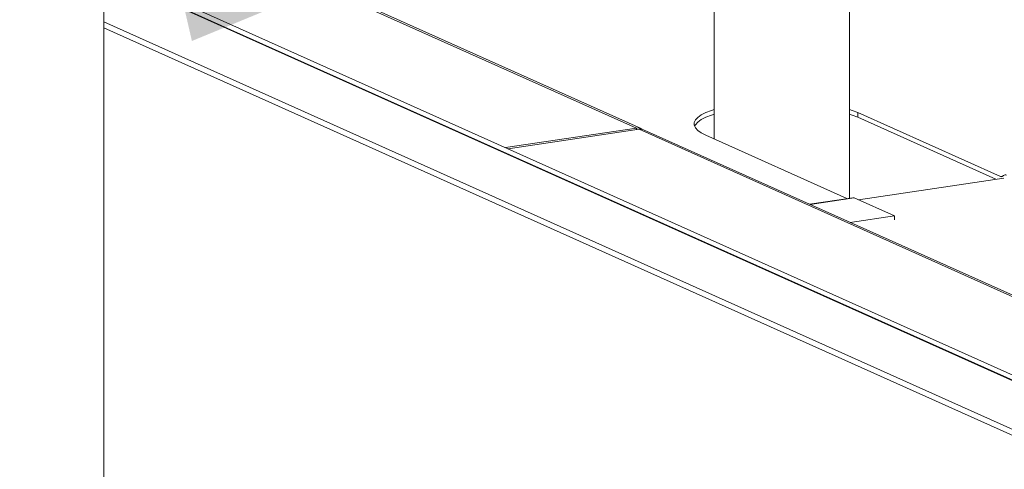
# Model space of a CAD drawing. Extents: x 19.1 to 29.8, y 0.6 to 8.7.
# Drawn here: x 20.7 to 20.9, y 5.8 to 5.9 of the extents above; entities that cross this region are included whole.
import ezdxf
from ezdxf import colors
from ezdxf.entities.mleader import LeaderData, LeaderLine
from ezdxf.math import Vec2, Vec3

# ---------------------------------------------------------------- set-up
doc = ezdxf.new("R2010")
doc.units = 0
doc.header["$MEASUREMENT"] = 0
doc.layers.get('0').update_dxf_attribs({"linetype": 'CONTINUOUS'})
doc.layers.add('D7', color=7, linetype='CONTINUOUS')

# ---------------------------------------------------------------- blocks, each defined once
blk = doc.blocks.new('A$C3E94563C')
at = {"color": 7, "linetype": 'Continuous', "lineweight": 15}
for p, q in [((0.409471468053173, 0.6459482700609254), (0.409471468053173, 2.016440343712237)), ((0.512432842873384, 1.672295931952851), (0.4094714680531801, 1.718452253575105)), ((0.5115695869401939, 1.672408661254021), (0.4094714680531801, 1.718177995828322)), ((0.409471468053173, 1.703168075453529), (0.6940137990866297, 1.575611238054465)), ((0.6229685647648004, 1.606465689276382), (0.4094714680531801, 1.702173819421754)), ((0.409471468053173, 1.702074121500395), (0.6226556905238496, 1.606506249040182)), ((0.5264165925738631, 1.695614604435297), (0.5264165925738631, 1.670315238967774)), ((0.5524041093385819, 1.658981273858387), (0.5524041093385819, 1.69567081140557)), ((0.409471468053173, 1.692738663037826), (0.6070371641102348, 1.60417238442454)), ((0.409471468053173, 1.691600508326239), (0.6064203699172417, 1.603310730985356)), ((0.5539849182823708, 1.675379753159), (0.5813312740370193, 1.663120717247597)), ((0.5539849182823708, 1.674475449065094), (0.5539849182823708, 1.675379753159)), ((0.5804453440677513, 1.662613564693942), (0.5539849182823708, 1.674475449065094)), ((0.5115695869401939, 1.672408661254021), (0.4864575836737792, 1.66865619355641)), ((0.4869272380541432, 1.668445653257494), (0.5120392413205543, 1.672198120955107)), ((0.5115695869401939, 1.672127902582266), (0.5115695869401939, 1.672408661254021)), ((0.7191257895196621, 1.57936376108947), (0.5120392413205543, 1.672198120955107)), ((0.7195846267152568, 1.579432327748611), (0.5129024972537515, 1.672085391653937)), ((0.5518755993679285, 1.658902400811334), (0.5248357813340263, 1.671024019621873)), ((0.5540740483186362, 1.658672947482893), (0.5819582314543084, 1.662839659926377)), ((0.5816702245188345, 1.663171366362308), (0.5813312740370193, 1.663120717247597)), ((0.5816248068767145, 1.663141006606656), (0.5819216138972756, 1.66333895733303)), ((0.5529881733712791, 1.659068639631842), (0.5447013172833053, 1.657830340980198)), ((0.5533000563185695, 1.659019810309534), (0.5448608216472159, 1.657758741841166)), ((0.5533000563185695, 1.659019810309534), (0.5609703186341299, 1.655581325780922)), ((0.5609703186341299, 1.655581325780922), (0.55253108396278, 1.654320257312554)), ((0.5609703186341299, 1.655581325780922), (0.5609703186341299, 1.654825349701165))]:
    blk.add_line(p, q, dxfattribs=at)
at = {"color": 7, "linetype": 'Continuous', "lineweight": 15, "flags": 128}
for points in [[(0.5248357813340263, 1.671024019621873), (0.5239574495285311, 1.67147666843918), (0.5232880877677779, 1.671952646738887), (0.5228367652053123, 1.672445521383189), (0.5226095567454223, 1.672948623154499), (0.5226095504139892, 1.673455148041642), (0.5228367637113323, 1.673958251787214), (0.5232880853863513, 1.67445112353057), (0.523957454511514, 1.674927105203446), (0.5248357842183182, 1.675379754243059), (0.5259112093242315, 1.675802951273106), (0.5264165913110865, 1.675969997120378)], [(0.5524041069277779, 1.675969996094675), (0.5529094917229322, 1.675802950255958), (0.5539849182823708, 1.675379753159)], [(0.5264165913110865, 1.675065693026474), (0.5259112093242315, 1.674898647179202), (0.5248357842183182, 1.674475450149155), (0.523957454511514, 1.674022801109542), (0.5232880853863513, 1.673546819436666), (0.5228367637113323, 1.673053947693306), (0.5226719892934213, 1.672749719561564)], [(0.5539849182823708, 1.674475449065094), (0.5529094917229322, 1.674898646162054), (0.5524041069277779, 1.67506569200077)]]:
    blk.add_lwpolyline(points, dxfattribs=at)
at = {"color": 7, "linetype": 'Continuous', "lineweight": 15}
for centre, radius, start, end in [((0.5118119631895723, 1.670911471789761), 0.00151668142276445, 56.07454701985162, 99.19569174481408), ((0.5122798002919424, 1.670678592406089), 0.00153845234895003, 66.12419715844325, 98.99592774281899), ((0.5814605511360647, 1.663383885691198), 0.0002932067496572809, 243.8381928562759, 304.06994147379), ((0.5822169066242537, 1.662902975134839), 0.0005265721904458189, 63.82401608072617, 124.1099639723938), ((0.5530616184380222, 1.658517303413902), 0.000556206619020081, 64.61581328810568, 97.58786043378834)]:
    blk.add_arc(centre, radius, start, end, dxfattribs=at)

msp = doc.modelspace()

# ---------------------------------------------------------------- block references
at = {"layer": 'D7', "color": 7, "linetype": 'Continuous'}
msp.add_blockref('A$C3E94563C', (20.33979348022145, 4.202817101746522), dxfattribs=at)

# ---------------------------------------------------------------- leaders
at = {"color": 7, "linetype": 'Continuous'}
ml = msp.add_multileader_mtext('Standard', dxfattribs=at)
ml.set_content('', color=7)
ml.set_leader_properties()
ml.build(insert=Vec2(0, 0))
ml.multileader.update_dxf_attribs({"text_right_attachment_type": 6, "dogleg_length": 0.36, "arrow_head_size": 0.09})
ctx = ml.context
ctx.base_point, ctx.char_height, ctx.arrow_head_size, ctx.landing_gap_size, ctx.plane_origin = Vec3(20.04747376987912, 5.880039713115843), 0.18, 0.09, 0.09, Vec3(21.24661148785345, 5.72483939649672)
ctx.right_attachment, ctx.text_align_type = 6, 2
notes = []
notes.append((ctx, [(0, (1, 1, 0), (20.2604259901667, 5.790039713115843), (-1, 0), 0.0329522202875806, [(0, [(20.85047969816749, 5.926617670711479)], 0, [])])]))
ctx.mtext.insert, ctx.mtext.alignment, ctx.mtext.flow_direction = Vec3(20.13747376987912, 5.970039713115843), 3, 5
for ctx, leaders in notes:
    for number, flags, end, landing, length, lines in leaders:
        leader = LeaderData()
        leader.index, (leader.has_last_leader_line, leader.has_dogleg_vector, leader.attachment_direction) = number, flags
        leader.last_leader_point, leader.dogleg_vector, leader.dogleg_length = Vec3(end), Vec3(landing), length
        for number, points, colour, breaks in lines:
            line = LeaderLine()
            line.index, line.vertices, line.color, line.breaks = number, Vec3.list(points), colors.encode_raw_color(colour), breaks
            leader.lines.append(line)
        ctx.leaders.append(leader)

doc.saveas('drawing.dxf')
